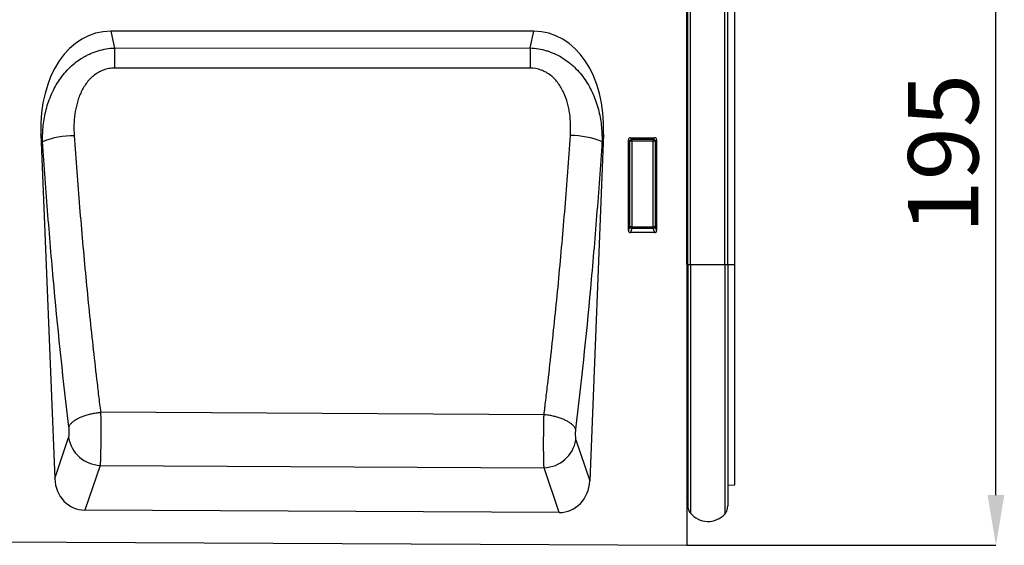
# Model space of a CAD drawing. Units: millimetres. Extents: x -97 to 1693, y -77 to 1235.
# Drawn here: x 1448 to 1693, y 953 to 1084 of the extents above; entities that cross this region are included whole.
import ezdxf

# ---------------------------------------------------------------- set-up
doc = ezdxf.new("R2010")
doc.units = ezdxf.units.MM
doc.layers.add('132309', color=7, linetype='Continuous')
doc.layers.add('DIMENSION', color=3, linetype='Continuous', lineweight=25)
doc.styles.add('SLDTEXTSTYLE0', font='TXT', dxfattribs={"width": 0.605})
doc.dimstyles.new('SLDDIMSTYLE0', dxfattribs={"dimtxt": 17.5, "dimasz": 12.5, "dimexe": 0, "dimexo": 0.0625, "dimgap": 4.375, "dimtad": 1, "dimdec": 0, "dimrnd": 1e-09, "dimzin": 12, "dimdsep": 46, "dimtxsty": 'SLDTEXTSTYLE0', "dimsah": 1, "dimcen": 0.09, "dimadec": 0, "dimazin": 3, "dimtfac": 1, "dimtdec": 0, "dimtofl": 0, "dimtmove": 0, "dimatfit": 3, "dimfxl": 0, "dimfrac": 2, "dimtolj": 1, "dimtzin": 12, "dimarcsym": 0})

# ---------------------------------------------------------------- blocks, each defined once
blk = doc.blocks.new('*D34')
at = {"layer": 'Defpoints', "color": 0}
for p in [(1624.79, 1148.03), (1690.79, 1148.03), (1613.79, 953.09)]:
    blk.add_point(p, dxfattribs=at)
at = {"layer": 'DIMENSION', "color": 0, "lineweight": -2}
for p, q in [((1624.85, 1148.03), (1690.79, 1148.03)), ((1690.79, 965.59), (1690.79, 1135.53)), ((1613.85, 953.09), (1690.79, 953.09))]:
    blk.add_line(p, q, dxfattribs=at)
at = {"layer": 'DIMENSION', "color": 0}
for points in [[(1688.71, 1135.53), (1692.88, 1135.53), (1690.79, 1148.03)], [(1688.71, 965.59), (1692.88, 965.59), (1690.79, 953.09)]]:
    blk.add_solid(points, dxfattribs=at)
at = {"layer": 'DIMENSION', "color": 0, "insert": (1668.92, 1050.56), "char_height": 17.5, "attachment_point": 2, "rotation": 90, "style": 'SLDTEXTSTYLE0'}
blk.add_mtext('\\A1;195', dxfattribs=at)
blk = doc.blocks.new('1037904-M_004_Front_view')
for p, q in [((633.84, 155.06), (633.84, -11.17)), ((633.86, 58.72), (633.86, 153.72)), ((634.09, 58.72), (634.09, 153.72)), ((634.77, 58.72), (634.77, 153.72)), ((643.32, 58.72), (643.32, 153.72)), ((644.09, 58.72), (644.09, 153.72)), ((645.84, 58.72), (645.84, 153.46)), ((595.77, 116.77), (490.42, 116.77)), ((490.42, 116.77), (491.32, 112.6)), ((594.87, 112.62), (595.77, 116.77)), ((491.32, 112.6), (594.87, 112.62)), ((473.04, 91.17), (476.48, 5.44)), ((473.45, 89.29), (473.04, 91.17)), ((613.14, 91.17), (609.69, 4.86)), ((613.14, 91.17), (612.75, 89.34)), ((619.34, 67.16), (619.34, 89.78)), ((619.71, 89.41), (619.34, 89.78)), ((619.71, 68.13), (619.71, 89.41)), ((620.2, 89.41), (619.71, 89.41)), ((619.84, 90.27), (625.85, 90.27)), ((619.84, 90.27), (620.2, 89.9)), ((620.2, 89.9), (625.48, 89.9)), ((620.2, 89.41), (620.2, 89.9)), ((625.48, 89.41), (620.2, 89.41)), ((620.2, 89.41), (620.2, 68.13)), ((625.48, 89.9), (625.85, 90.27)), ((625.48, 89.9), (625.48, 89.41)), ((625.98, 89.41), (625.48, 89.41)), ((625.48, 68.13), (625.48, 89.41)), ((626.34, 89.78), (625.98, 89.41)), ((625.98, 89.41), (625.98, 68.13)), ((626.34, 89.78), (626.34, 67.16)), ((619.34, 67.16), (619.71, 68.13)), ((620.2, 68.13), (619.71, 68.13)), ((620.2, 67.68), (619.81, 66.65)), ((625.87, 66.65), (619.81, 66.65)), ((620.2, 68.13), (620.2, 67.68)), ((620.2, 68.13), (625.48, 68.13)), ((625.48, 67.68), (620.2, 67.68)), ((625.98, 68.13), (625.48, 68.13)), ((625.48, 67.68), (625.48, 68.13)), ((625.87, 66.65), (625.48, 67.68)), ((625.98, 68.13), (626.34, 67.16)), ((633.86, 58.72), (633.84, 58.72)), ((633.86, 58.72), (633.86, 1.09)), ((634.09, 58.72), (633.86, 58.72)), ((634.09, 58.72), (634.09, -1.27)), ((634.09, 58.72), (634.77, 58.72)), ((634.77, 58.72), (643.32, 58.72)), ((634.77, 58.72), (634.77, -3.17)), ((643.32, 58.72), (643.32, -3.38)), ((643.32, 58.72), (644.09, 58.72)), ((644.09, 58.72), (644.09, -1.37)), ((644.09, 58.72), (645.84, 58.72)), ((645.84, 3.86), (645.84, 58.72)), ((598.32, 21.34), (487.89, 21.94)), ((476.48, 5.44), (479.94, 15.65)), ((606.24, 15.08), (609.69, 4.86)), ((487.77, 8.71), (484, -2.42)), ((487.77, 8.71), (598.33, 8.14)), ((602.1, -3.01), (598.33, 8.14)), ((644.09, 3.81), (645.84, 3.86)), ((633.84, 1.1), (633.86, 1.09)), ((602.1, -3.01), (484, -2.42)), ((-365.16, -6.17), (633.84, -11.17))]:
    blk.add_line(p, q)
at = {"flags": 128}
for points in [[(491.32, 112.6), (491.32, 112.4), (491.32, 112.19), (491.32, 111.98), (491.32, 111.75), (491.32, 111.52), (491.32, 111.29), (491.32, 111.05), (491.32, 110.81), (491.32, 110.56), (491.32, 110.3), (491.32, 110.05), (491.32, 109.78), (491.32, 109.52), (491.32, 109.25), (491.32, 108.98), (491.32, 108.7), (491.32, 108.43), (491.32, 108.15), (491.32, 107.87), (491.32, 107.59)], [(594.87, 112.62), (594.87, 112.41), (594.87, 112.2), (594.87, 111.99), (594.87, 111.76), (594.87, 111.54), (594.87, 111.3), (594.87, 111.06), (594.87, 110.82), (594.87, 110.57), (594.87, 110.31), (594.87, 110.05), (594.87, 109.79), (594.87, 109.53), (594.87, 109.26), (594.87, 108.99), (594.87, 108.71), (594.87, 108.43), (594.87, 108.16), (594.87, 107.88), (594.87, 107.6)], [(594.87, 107.6), (578.87, 107.59), (514.87, 107.59), (491.32, 107.59)], [(480, 18.29), (480.05, 18.42), (480.1, 18.54), (480.17, 18.66), (480.24, 18.78), (480.33, 18.9), (480.42, 19.03), (480.53, 19.15), (480.64, 19.27), (480.76, 19.39), (480.89, 19.51), (481.04, 19.62), (481.18, 19.74), (481.34, 19.85), (481.51, 19.97), (481.68, 20.08), (481.87, 20.19), (482.06, 20.29), (482.25, 20.4), (482.46, 20.5), (482.67, 20.6), (482.89, 20.7), (483.11, 20.8), (483.35, 20.89), (483.58, 20.98), (483.82, 21.07), (484.07, 21.15), (484.32, 21.23), (484.58, 21.31), (484.84, 21.38), (485.11, 21.45), (485.38, 21.52), (485.65, 21.58), (485.92, 21.64), (486.2, 21.69), (486.48, 21.74), (486.76, 21.79), (487.04, 21.83), (487.32, 21.87), (487.61, 21.9), (487.89, 21.94)], [(606.17, 17.72), (606.12, 17.84), (606.07, 17.96), (606, 18.08), (605.93, 18.2), (605.85, 18.33), (605.75, 18.45), (605.65, 18.57), (605.53, 18.69), (605.41, 18.8), (605.28, 18.92), (605.14, 19.04), (604.99, 19.15), (604.84, 19.27), (604.67, 19.38), (604.5, 19.49), (604.31, 19.6), (604.13, 19.71), (603.93, 19.81), (603.73, 19.91), (603.51, 20.01), (603.3, 20.11), (603.07, 20.21), (602.84, 20.3), (602.61, 20.39), (602.37, 20.47), (602.12, 20.56), (601.87, 20.64), (601.61, 20.71), (601.36, 20.79), (601.09, 20.85), (600.82, 20.92), (600.55, 20.98), (600.28, 21.04), (600, 21.1), (599.73, 21.15), (599.45, 21.19), (599.17, 21.24), (598.88, 21.28), (598.6, 21.31), (598.32, 21.34)]]:
    blk.add_lwpolyline(points, dxfattribs=at)
for centre, radius, start, end in [((481.15, 70.13), 20.65, 89.4974, 111.8771), ((605.05, 69.92), 20.89, 68.3733, 90.4671), ((620.22, 89.39), 0.51, 91.9848, 178.0152), ((625.47, 89.39), 0.51, 1.9848, 88.0152), ((620.23, 68.2), 0.519, 187.1982, 267.5557), ((625.46, 68.2), 0.519, 272.4443, 352.8018), ((488.11, 16.99), 8.28, 189.3232, 267.6541), ((598.06, 16.43), 8.29, 271.8717, 350.6276), ((633.29, 0.52), 0.8, 0, 45.2649), ((637.09, -1.27), 3, 180, 219.2428), ((641.09, -1.37), 3, 317.8848, 0), ((639.14, 0.4), 5.64, 219.2428, 317.8848)]:
    blk.add_arc(centre, radius, start, end)
for centre, major_axis, ratio, start_param, end_param in [((493.48, 88.49), (6.05, -27.97), 0.698965, 2.991419, 4.467126), ((592.71, 88.49), (-6.05, -27.97), 0.698965, 1.81606, 3.291766), ((619.85, 89.76), (0.364, -0.364), 0.970288, 2.371274, 3.911912), ((625.84, 89.76), (-0.364, -0.364), 0.970288, 2.371274, 3.911912), ((619.85, 67.2), (-0.198, -0.523), 0.894952, 5.112156, 6.6095), ((625.84, 67.2), (0.198, -0.523), 0.894952, 5.956871, 7.454214), ((484.57, 6.4), (2.86, 8.44), 0.89744, 1.975382, 3.432404), ((601.6, 5.82), (2.85, -8.45), 0.896916, 5.984434, 7.450427)]:
    blk.add_ellipse(centre, major_axis=major_axis, ratio=ratio, start_param=start_param, end_param=end_param)
for points, knots in [([(473.45, 89.29), (473.42, 90.65), (473.48, 92), (473.78, 94.67), (474.01, 95.99), (474.69, 98.6), (475.14, 99.9), (475.97, 101.77), (476.27, 102.38), (476.93, 103.56), (477.28, 104.14), (478.05, 105.26), (478.46, 105.8), (479.35, 106.84), (479.81, 107.34), (481.28, 108.74), (482.35, 109.57), (483.82, 110.45), (484.12, 110.61), (484.73, 110.93), (485.04, 111.07), (485.98, 111.49), (486.62, 111.72), (487.93, 112.12), (488.6, 112.28), (489.95, 112.5), (490.63, 112.57), (491.32, 112.6)], [0, 0, 0, 0, 0.125, 0.125, 0.25, 0.25, 0.375, 0.375, 0.4375, 0.4375, 0.5, 0.5, 0.5625, 0.5625, 0.625, 0.625, 0.75, 0.75, 0.78125, 0.78125, 0.8125, 0.8125, 0.875, 0.875, 0.9375, 0.9375, 1, 1, 1, 1]), ([(594.87, 112.62), (596.25, 112.56), (597.59, 112.33), (599.24, 111.84), (599.56, 111.73), (600.21, 111.49), (600.52, 111.37), (601.46, 110.95), (602.07, 110.64), (603.24, 109.94), (603.82, 109.56), (604.9, 108.73), (605.42, 108.28), (606.4, 107.35), (606.86, 106.85), (607.74, 105.8), (608.16, 105.26), (609.3, 103.58), (609.96, 102.4), (610.78, 100.55), (611.03, 99.91), (611.48, 98.63), (611.67, 97.98), (612.18, 96.03), (612.42, 94.71), (612.72, 92.05), (612.78, 90.7), (612.75, 89.34)], [0, 0, 0, 0, 0.125, 0.125, 0.15625, 0.15625, 0.1875, 0.1875, 0.25, 0.25, 0.3125, 0.3125, 0.375, 0.375, 0.4375, 0.4375, 0.5, 0.5, 0.625, 0.625, 0.6875, 0.6875, 0.75, 0.75, 0.875, 0.875, 1, 1, 1, 1]), ([(491.32, 107.59), (490.85, 107.59), (490.39, 107.55), (489.48, 107.39), (489.03, 107.27), (488.16, 106.96), (487.74, 106.76), (486.94, 106.31), (486.56, 106.04), (485.48, 105.18), (484.86, 104.52), (484.05, 103.41), (483.8, 103.02), (483.34, 102.22), (483.13, 101.82), (482.75, 100.99), (482.58, 100.56), (482.28, 99.7), (482.14, 99.26), (481.78, 97.94), (481.61, 97.06), (481.24, 94.39), (481.2, 92.59), (481.33, 90.78)], [0, 0, 0, 0, 0.0625, 0.0625, 0.125, 0.125, 0.1875, 0.1875, 0.25, 0.25, 0.375, 0.375, 0.4375, 0.4375, 0.5, 0.5, 0.5625, 0.5625, 0.625, 0.625, 0.75, 0.75, 1, 1, 1, 1]), ([(604.88, 90.81), (605, 92.62), (604.96, 94.42), (604.65, 96.66), (604.57, 97.1), (604.39, 97.99), (604.29, 98.44), (603.92, 99.76), (603.62, 100.62), (603.05, 101.85), (602.85, 102.26), (602.39, 103.05), (602.13, 103.44), (601.32, 104.54), (600.7, 105.21), (599.25, 106.36), (598.45, 106.81), (596.7, 107.44), (595.8, 107.6), (594.87, 107.6)], [0, 0, 0, 0, 0.25, 0.25, 0.3125, 0.3125, 0.375, 0.375, 0.5, 0.5, 0.5625, 0.5625, 0.625, 0.625, 0.75, 0.75, 0.875, 0.875, 1, 1, 1, 1]), ([(481.33, 90.78), (481.73, 84.81), (482.18, 78.9), (483.14, 67.16), (483.65, 61.32), (484.75, 49.82), (485.33, 44.14), (486.26, 35.73), (486.57, 32.94), (487.06, 28.8), (487.22, 27.42), (487.55, 24.67), (487.72, 23.3), (487.89, 21.94)], [0, 0, 0, 0, 0.25, 0.25, 0.5, 0.5, 0.75, 0.75, 0.875, 0.875, 0.9375, 0.9375, 1, 1, 1, 1]), ([(598.32, 21.34), (598.36, 21.69), (598.4, 22.03), (598.49, 22.72), (598.61, 23.76), (598.91, 26.18), (599.15, 28.27), (599.64, 32.45), (599.95, 35.27), (600.87, 43.75), (601.46, 49.48), (602.55, 61.09), (603.07, 66.98), (604.03, 78.83), (604.47, 84.79), (604.88, 90.81)], [0, 0, 0, 0, 0.015625, 0.015625, 0.03125, 0.0625, 0.125, 0.125, 0.25, 0.25, 0.5, 0.5, 0.75, 0.75, 1, 1, 1, 1]), ([(480, 18.29), (478.64, 29.55), (477.42, 41.12), (475.77, 58.92), (475.26, 64.93), (474.3, 77.04), (473.86, 83.14), (473.45, 89.29)], [0, 0, 0, 0, 0.5, 0.5, 0.75, 0.75, 1, 1, 1, 1]), ([(612.75, 89.34), (612.34, 83.14), (611.9, 76.99), (610.93, 64.77), (610.42, 58.7), (608.77, 40.75), (607.54, 29.08), (606.17, 17.72)], [0, 0, 0, 0, 0.25, 0.25, 0.5, 0.5, 1, 1, 1, 1]), ([(487.89, 21.94), (487.9, 21.79), (487.9, 21.64), (487.9, 21.33), (487.91, 21.18), (487.91, 20.72), (487.92, 20.41), (487.93, 19.78), (487.93, 19.46), (487.94, 18.81), (487.94, 18.48), (487.94, 17.5), (487.94, 16.86), (487.94, 15.89), (487.94, 15.57), (487.94, 14.94), (487.94, 14.63), (487.93, 13.71), (487.92, 13.13), (487.9, 12.29), (487.9, 12.02), (487.89, 11.5), (487.88, 11.25), (487.87, 10.77), (487.86, 10.55), (487.85, 10.11), (487.84, 9.9), (487.82, 9.52), (487.81, 9.34), (487.8, 9.09), (487.79, 9.01), (487.78, 8.86), (487.78, 8.78), (487.77, 8.71)], [0, 0, 0, 0, 0.03125, 0.03125, 0.0625, 0.0625, 0.125, 0.125, 0.1875, 0.1875, 0.25, 0.25, 0.375, 0.375, 0.4375, 0.4375, 0.5, 0.5, 0.625, 0.625, 0.6875, 0.6875, 0.75, 0.75, 0.8125, 0.8125, 0.875, 0.875, 0.9375, 0.9375, 0.96875, 0.96875, 1, 1, 1, 1]), ([(598.33, 8.14), (598.32, 8.28), (598.31, 8.44), (598.3, 8.77), (598.29, 8.95), (598.27, 9.33), (598.27, 9.54), (598.26, 9.97), (598.25, 10.2), (598.24, 10.68), (598.24, 10.93), (598.23, 11.44), (598.23, 11.72), (598.22, 12.55), (598.22, 13.14), (598.22, 14.05), (598.22, 14.36), (598.22, 14.99), (598.22, 15.31), (598.23, 16.27), (598.23, 16.92), (598.24, 17.89), (598.25, 18.22), (598.26, 18.87), (598.27, 19.19), (598.28, 19.82), (598.29, 20.13), (598.3, 20.59), (598.3, 20.74), (598.31, 21.04), (598.31, 21.19), (598.32, 21.34)], [0, 0, 0, 0, 0.0625, 0.0625, 0.125, 0.125, 0.1875, 0.1875, 0.25, 0.25, 0.3125, 0.3125, 0.375, 0.375, 0.5, 0.5, 0.5625, 0.5625, 0.625, 0.625, 0.75, 0.75, 0.8125, 0.8125, 0.875, 0.875, 0.9375, 0.9375, 0.96875, 0.96875, 1, 1, 1, 1]), ([(479.94, 15.65), (479.97, 15.76), (480, 15.92), (480.05, 16.3), (480.07, 16.52), (480.08, 16.89), (480.08, 17.02), (480.07, 17.28), (480.07, 17.41), (480.06, 17.67), (480.05, 17.8), (480.03, 18.05), (480.02, 18.17), (480, 18.29)], [0, 0, 0, 0, 0.25, 0.25, 0.5, 0.5, 0.625, 0.625, 0.75, 0.75, 0.875, 0.875, 1, 1, 1, 1]), ([(606.17, 17.72), (606.16, 17.6), (606.14, 17.48), (606.12, 17.23), (606.11, 17.09), (606.1, 16.83), (606.1, 16.7), (606.1, 16.45), (606.1, 16.32), (606.11, 15.95), (606.12, 15.73), (606.17, 15.35), (606.2, 15.19), (606.24, 15.08)], [0, 0, 0, 0, 0.125, 0.125, 0.25, 0.25, 0.375, 0.375, 0.5, 0.5, 0.75, 0.75, 1, 1, 1, 1])]:
    blk.add_open_spline(points, degree=3, knots=knots)

msp = doc.modelspace()

# ---------------------------------------------------------------- block references
at = {"layer": '132309'}
msp.add_blockref('1037904-M_004_Front_view', (979.941, 964.263), dxfattribs=at)

# ---------------------------------------------------------------- dimensions: what is measured, and where the dimension line sits
at = {"layer": 'DIMENSION'}
dim = msp.add_linear_dim(base=(1690.793, 1148.034), p1=(1613.786, 953.094), p2=(1624.786, 1148.034), angle=90, dimstyle='SLDDIMSTYLE0', dxfattribs=at)
dim.commit()
dim.dimension.update_dxf_attribs({"geometry": '*D34', "text_midpoint": (1690.793, 1050.564), "dimtype": 160})

doc.saveas('drawing.dxf')
